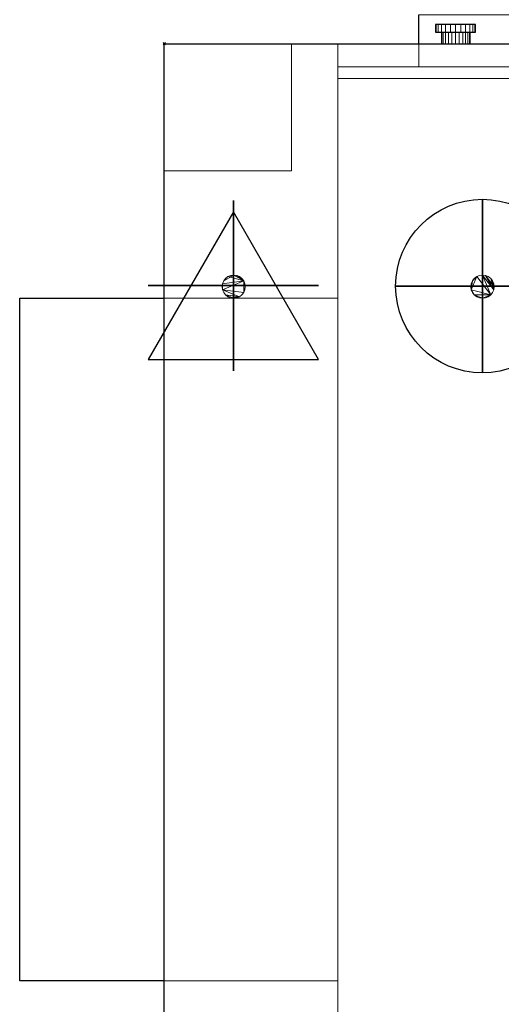
# Model space of a CAD drawing. Extents: x -125 to 932, y -1530 to 500.
# Drawn here: x -125 to 291, y -830 to 21 of the extents above; entities that cross this region are included whole.
import ezdxf

# ---------------------------------------------------------------- set-up
doc = ezdxf.new("R2010")
doc.units = 0
doc.header["$PDMODE"] = 35
for name, color, linetype in [('IQ_200_2D', 1, 'Continuous'), ('IQ_200_3D', 1, 'Continuous'), ('IQ_204_2D', 7, 'Continuous'), ('IQ_204_3D', 7, 'Continuous'), ('IQ_BLUE_3D', 5, 'Continuous'), ('IQ_CON_COLDWATER_INT', 7, 'Continuous'), ('IQ_CON_STEAM_INT', 7, 'Continuous'), ('IQ_INS_3D', 3, 'Continuous'), ('IQ_RED_3D', 1, 'Continuous'), ('IQ_YELLOW_3D', 2, 'Continuous')]:
    doc.layers.add(name, color=color, linetype=linetype)

# ---------------------------------------------------------------- blocks, each defined once
blk = doc.blocks.new('COLDWATER')
blk.add_circle((0, 0), 3)
at = {"extrusion": (-1, 0, 0)}
blk.add_circle((0, 0), 3, dxfattribs=at)
at = {"extrusion": (0, -1, 0)}
blk.add_circle((0, 0), 3, dxfattribs=at)
blk = doc.blocks.new('STEAM')
at = {"extrusion": (-1, 0, 0)}
blk.add_lwpolyline([(-0.018, 2.563), (-2.963, -2.537), (2.926, -2.537)], close=True, dxfattribs=at)
at = {"elevation": 0.013}
blk.add_lwpolyline([(0, 2.568), (-2.944, -2.532), (2.944, -2.532)], close=True, dxfattribs=at)
at = {"extrusion": (0, -1, 0), "elevation": -0.018}
blk.add_lwpolyline([(0, 2.563), (-2.944, -2.537), (2.944, -2.537)], close=True, dxfattribs=at)

msp = doc.modelspace()

# ---------------------------------------------------------------- linework, layer by layer
at = {"layer": 'IQ_200_2D'}
for p, q in [((220, 0), (220, 25)), ((0, 0), (915, 0)), ((0, -1030), (0, 0))]:
    msp.add_line(p, q, dxfattribs=at)
at = {"layer": 'IQ_204_2D'}
for p, q in [((234.42, 16.56), (234.42, 10)), ((269.05, 16.56), (234.42, 16.56)), ((234.42, 10), (269.05, 10)), ((239.42, 10), (239.42, 0)), ((264.05, 10), (264.05, 0)), ((269.05, 10), (269.05, 16.56)), ((-125, -810), (-125, -220)), ((-125, -220), (0, -220)), ((0, -810), (-125, -810))]:
    msp.add_line(p, q, dxfattribs=at)
at = {"layer": 'IQ_INS_3D'}
msp.add_point((0, 0), dxfattribs=at)

# ---------------------------------------------------------------- block references
at = {"layer": 'IQ_CON_COLDWATER_INT', "xscale": 25, "yscale": 25, "zscale": 25}
msp.add_blockref('COLDWATER', (274.9, -209.48), dxfattribs=at)
at = {"layer": 'IQ_CON_STEAM_INT', "xscale": 25, "yscale": 25, "zscale": 25}
msp.add_blockref('STEAM', (59.78, -209.54), dxfattribs=at)

# ---------------------------------------------------------------- meshes
at = {"layer": 'IQ_200_3D', "lineweight": 5}
mesh = msp.add_polyface(dxfattribs=at)
corners = [(220, 25, 1490), (220, -20, 1490), (695, -20, 1490), (695, 25, 1490)]
mesh.append_faces([[corners[k] for k in face] for face in [(0, 1, 2, 3)]])
mesh = msp.add_polyface(dxfattribs=at)
corners = [(220, 25, 850), (220, -20, 850), (220, -20, 1490), (220, 25, 1490)]
mesh.append_faces([[corners[k] for k in face] for face in [(0, 1, 2, 3)]])
mesh = msp.add_polyface(dxfattribs=at)
corners = [(695, 25, 850), (695, -20, 850), (220, -20, 850), (220, 25, 850)]
mesh.append_faces([[corners[k] for k in face] for face in [(0, 1, 2, 3)]])
mesh = msp.add_polyface(dxfattribs=at)
corners = [(234.42, 10, 1576.15), (235.01, 10, 1571.67), (236.74, 10, 1567.49), (239.49, 10, 1563.91), (243.07, 10, 1561.15), (247.25, 10, 1559.42), (251.73, 10, 1558.83), (256.21, 10, 1559.42), (260.39, 10, 1561.15), (263.98, 10, 1563.91), (266.73, 10, 1567.49), (268.46, 10, 1571.67), (269.05, 10, 1576.15), (268.46, 10, 1580.63), (266.73, 10, 1584.81), (263.98, 10, 1588.39), (260.39, 10, 1591.15), (256.21, 10, 1592.87), (251.73, 10, 1593.46), (247.25, 10, 1592.87), (243.07, 10, 1591.15), (239.49, 10, 1588.39), (236.74, 10, 1584.81), (235.01, 10, 1580.63)]
mesh.append_faces([[corners[k] for k in face] for face in [(21, 19, 20), (0, 22, 23)]], dxfattribs={"vtx0": -1})
mesh.append_faces([[corners[k] for k in face] for face in [(22, 0, 19, 21)]], dxfattribs={"vtx0": -1, "vtx1": -1, "vtx2": -1})
mesh.append_faces([[corners[k] for k in face] for face in [(19, 10, 13, 16), (19, 2, 5, 10)]], dxfattribs={"vtx0": -1, "vtx1": -1, "vtx2": -1, "vtx3": -1})
mesh.append_faces([[corners[k] for k in face] for face in [(12, 13, 10, 11), (7, 8, 5, 6)]], dxfattribs={"vtx1": -1})
mesh.append_faces([[corners[k] for k in face] for face in [(17, 18, 19, 16), (14, 15, 16, 13), (3, 4, 5, 2)]], dxfattribs={"vtx2": -1})
mesh.append_faces([[corners[k] for k in face] for face in [(0, 1, 2, 19), (8, 9, 10, 5)]], dxfattribs={"vtx2": -1, "vtx3": -1})
mesh = msp.add_polyface(dxfattribs=at)
corners = [(264.05, 10, 1576.15), (263.63, 10, 1572.96), (262.4, 10, 1569.99), (260.44, 10, 1567.44), (257.89, 10, 1565.48), (254.92, 10, 1564.25), (251.73, 10, 1563.83), (248.54, 10, 1564.25), (245.57, 10, 1565.48), (243.02, 10, 1567.44), (241.07, 10, 1569.99), (239.84, 10, 1572.96), (239.42, 10, 1576.15), (239.84, 10, 1579.34), (241.07, 10, 1582.31), (243.02, 10, 1584.86), (245.57, 10, 1586.81), (248.54, 10, 1588.05), (251.73, 10, 1588.46), (254.92, 10, 1588.05), (257.89, 10, 1586.81), (260.44, 10, 1584.86), (262.4, 10, 1582.31), (263.63, 10, 1579.34)]
mesh.append_faces([[corners[k] for k in face] for face in [(15, 13, 14), (22, 20, 21)]], dxfattribs={"vtx0": -1})
mesh.append_faces([[corners[k] for k in face] for face in [(17, 6, 11, 13)]], dxfattribs={"vtx0": -1, "vtx1": -1, "vtx2": -1, "vtx3": -1})
mesh.append_faces([[corners[k] for k in face] for face in [(18, 22, 23, 0)]], dxfattribs={"vtx0": -1, "vtx3": -1})
mesh.append_faces([[corners[k] for k in face] for face in [(10, 11, 8, 9), (12, 13, 11)]], dxfattribs={"vtx1": -1})
mesh.append_faces([[corners[k] for k in face] for face in [(17, 18, 6)]], dxfattribs={"vtx1": -1, "vtx2": -1})
mesh.append_faces([[corners[k] for k in face] for face in [(5, 6, 18, 0)]], dxfattribs={"vtx1": -1, "vtx2": -1, "vtx3": -1})
mesh.append_faces([[corners[k] for k in face] for face in [(1, 2, 3, 0)]], dxfattribs={"vtx2": -1})
mesh.append_faces([[corners[k] for k in face] for face in [(6, 7, 8, 11), (3, 4, 5, 0), (15, 16, 17, 13), (18, 19, 20, 22)]], dxfattribs={"vtx2": -1, "vtx3": -1})
mesh = msp.add_polyface(dxfattribs=at)
corners = [(0, 0, 20), (0, -110, 20), (110, -110, 20), (110, 0, 20)]
mesh.append_faces([[corners[k] for k in face] for face in [(0, 1, 2, 3)]])
mesh = msp.add_polyface(dxfattribs=at)
corners = [(110, -110), (0, -110), (0, 0), (110, 0)]
mesh.append_faces([[corners[k] for k in face] for face in [(0, 1, 2, 3)]])
mesh = msp.add_polyface(dxfattribs=at)
corners = [(0, 0, 20), (0, 0), (0, -110), (0, -110, 20)]
mesh.append_faces([[corners[k] for k in face] for face in [(0, 1, 2, 3)]])
mesh = msp.add_polyface(dxfattribs=at)
corners = [(110, 0, 20), (110, 0), (0, 0), (0, 0, 20)]
mesh.append_faces([[corners[k] for k in face] for face in [(0, 1, 2, 3)]])
mesh = msp.add_polyface(dxfattribs=at)
corners = [(0, 0, 20), (0, 0, 1630), (150, 0, 1630), (150, 0, 20)]
mesh.append_faces([[corners[k] for k in face] for face in [(0, 1, 2, 3)]])
mesh = msp.add_polyface(dxfattribs=at)
corners = [(150, -220, 1630), (150, 0, 1630), (0, 0, 1630), (0, -220, 1630)]
mesh.append_faces([[corners[k] for k in face] for face in [(0, 1, 2, 3)]])
mesh = msp.add_polyface(dxfattribs=at)
corners = [(0, -220, 1630), (0, 0, 1630), (0, 0, 20), (0, -220, 20)]
mesh.append_faces([[corners[k] for k in face] for face in [(0, 1, 2, 3)]])
mesh = msp.add_polyface(dxfattribs=at)
corners = [(0, -220, 20), (0, 0, 20), (150, 0, 20), (150, -220, 20)]
mesh.append_faces([[corners[k] for k in face] for face in [(0, 1, 2, 3)]])
mesh = msp.add_polyface(dxfattribs=at)
corners = [(0, 0, 1630), (0, 0, 1640), (915, 0, 1640), (915, 0, 1630)]
mesh.append_faces([[corners[k] for k in face] for face in [(0, 1, 2, 3)]])
mesh = msp.add_polyface(dxfattribs=at)
corners = [(915, -1030, 1640), (915, 0, 1640), (0, 0, 1640), (0, -1030, 1640)]
mesh.append_faces([[corners[k] for k in face] for face in [(0, 1, 2, 3)]])
mesh = msp.add_polyface(dxfattribs=at)
corners = [(0, -1030, 1640), (0, 0, 1640), (0, 0, 1630), (0, -1030, 1630)]
mesh.append_faces([[corners[k] for k in face] for face in [(0, 1, 2, 3)]])
mesh = msp.add_polyface(dxfattribs=at)
corners = [(0, -1030, 1630), (0, 0, 1630), (915, 0, 1630), (915, -1030, 1630)]
mesh.append_faces([[corners[k] for k in face] for face in [(0, 1, 2, 3)]])
mesh = msp.add_polyface(dxfattribs=at)
corners = [(110, -110, 20), (110, -110), (110, 0), (110, 0, 20)]
mesh.append_faces([[corners[k] for k in face] for face in [(0, 1, 2, 3)]])
mesh = msp.add_polyface(dxfattribs=at)
corners = [(150, -220, 20), (150, 0, 20), (150, 0, 1630), (150, -220, 1630)]
mesh.append_faces([[corners[k] for k in face] for face in [(0, 1, 2, 3)]])
mesh = msp.add_polyface(dxfattribs=at)
corners = [(765, 0, 20), (150, 0, 20), (150, 0, 770), (765, 0, 770)]
mesh.append_faces([[corners[k] for k in face] for face in [(0, 1, 2, 3)]])
mesh = msp.add_polyface(dxfattribs=at)
corners = [(765, -1030, 770), (765, 0, 770), (150, 0, 770), (150, -1030, 770)]
mesh.append_faces([[corners[k] for k in face] for face in [(0, 1, 2, 3)]])
mesh = msp.add_polyface(dxfattribs=at)
corners = [(150, -1030, 770), (150, 0, 770), (150, 0, 20), (150, -1030, 20)]
mesh.append_faces([[corners[k] for k in face] for face in [(0, 1, 2, 3)]])
mesh = msp.add_polyface(dxfattribs=at)
corners = [(150, -1030, 20), (150, 0, 20), (765, 0, 20), (765, -1030, 20)]
mesh.append_faces([[corners[k] for k in face] for face in [(0, 1, 2, 3)]])
mesh = msp.add_polyface(dxfattribs=at)
corners = [(765, 0, 1630), (765, 0, 1530), (150, 0, 1530), (150, 0, 1630), (297.5, 0, 1627.5), (297.5, 0, 1532.5), (617.5, 0, 1532.5), (617.5, 0, 1627.5), (527.5, 0, 1627.5), (387.5, 0, 1627.5)]
mesh.append_faces([[corners[k] for k in face] for face in [(3, 4, 5, 2), (2, 5, 6, 1), (0, 7, 8, 3)]], dxfattribs={"vtx0": -1, "vtx2": -1})
mesh.append_faces([[corners[k] for k in face] for face in [(9, 4, 3, 8)]], dxfattribs={"vtx1": -1, "vtx2": -1})
mesh.append_faces([[corners[k] for k in face] for face in [(6, 7, 0, 1)]], dxfattribs={"vtx1": -1, "vtx3": -1})
mesh = msp.add_polyface(dxfattribs=at)
corners = [(765, -1030, 1630), (765, 0, 1630), (150, 0, 1630), (150, -1030, 1630)]
mesh.append_faces([[corners[k] for k in face] for face in [(0, 1, 2, 3)]])
mesh = msp.add_polyface(dxfattribs=at)
corners = [(150, -1030, 1630), (150, 0, 1630), (150, 0, 1530), (150, -1030, 1530)]
mesh.append_faces([[corners[k] for k in face] for face in [(0, 1, 2, 3)]])
mesh = msp.add_polyface(dxfattribs=at)
corners = [(150, -1030, 1530), (150, 0, 1530), (765, 0, 1530), (765, -1030, 1530)]
mesh.append_faces([[corners[k] for k in face] for face in [(0, 1, 2, 3)]])
mesh = msp.add_polyface(dxfattribs=at)
corners = [(150, -20, 1530), (150, -30, 1530), (765, -30, 1530), (765, -20, 1530)]
mesh.append_faces([[corners[k] for k in face] for face in [(0, 1, 2, 3)]])
mesh = msp.add_polyface(dxfattribs=at)
corners = [(765, -30, 770), (150, -30, 770), (150, -20, 770), (765, -20, 770)]
mesh.append_faces([[corners[k] for k in face] for face in [(0, 1, 2, 3)]])
mesh = msp.add_polyface(dxfattribs=at)
corners = [(150, -20, 1530), (150, -20, 770), (150, -30, 770), (150, -30, 1530)]
mesh.append_faces([[corners[k] for k in face] for face in [(0, 1, 2, 3)]])
mesh = msp.add_polyface(dxfattribs=at)
corners = [(220, -20, 1490), (220, -20, 850), (695, -20, 850), (695, -20, 1490)]
mesh.append_faces([[corners[k] for k in face] for face in [(0, 1, 2, 3)]])
mesh = msp.add_polyface(dxfattribs=at)
corners = [(150, -30, 1530), (150, -30, 770), (765, -30, 770), (765, -30, 1530)]
mesh.append_faces([[corners[k] for k in face] for face in [(0, 1, 2, 3)]])
mesh = msp.add_polyface(dxfattribs=at)
corners = [(0, -110, 20), (0, -110), (110, -110), (110, -110, 20)]
mesh.append_faces([[corners[k] for k in face] for face in [(0, 1, 2, 3)]])
mesh = msp.add_polyface(dxfattribs=at)
corners = [(70, -210, 20), (69.66, -207.41, 20), (68.66, -205, 20), (67.07, -202.93, 20), (65, -201.34, 20), (62.59, -200.34, 20), (60, -200, 20), (57.41, -200.34, 20), (55, -201.34, 20), (52.93, -202.93, 20), (51.34, -205, 20), (50.34, -207.41, 20), (50, -210, 20), (50.34, -212.59, 20), (51.34, -215, 20), (52.93, -217.07, 20), (55, -218.66, 20), (57.41, -219.66, 20), (60, -220, 20), (62.59, -219.66, 20), (65, -218.66, 20), (67.07, -217.07, 20), (68.66, -215, 20), (69.66, -212.59, 20)]
mesh.append_faces([[corners[k] for k in face] for face in [(8, 6, 7), (5, 3, 4), (0, 22, 23)]], dxfattribs={"vtx0": -1})
mesh.append_faces([[corners[k] for k in face] for face in [(13, 2, 11, 12), (20, 15, 18, 19)]], dxfattribs={"vtx0": -1, "vtx1": -1})
mesh.append_faces([[corners[k] for k in face] for face in [(22, 2, 13)]], dxfattribs={"vtx0": -1, "vtx1": -1, "vtx2": -1})
mesh.append_faces([[corners[k] for k in face] for face in [(6, 10, 11, 2)]], dxfattribs={"vtx0": -1, "vtx2": -1, "vtx3": -1})
mesh.append_faces([[corners[k] for k in face] for face in [(17, 18, 15, 16)]], dxfattribs={"vtx1": -1})
mesh.append_faces([[corners[k] for k in face] for face in [(5, 6, 2, 3)]], dxfattribs={"vtx1": -1, "vtx3": -1})
mesh.append_faces([[corners[k] for k in face] for face in [(8, 9, 10, 6), (0, 1, 2, 22), (13, 14, 15, 20), (20, 21, 22, 13)]], dxfattribs={"vtx2": -1, "vtx3": -1})
mesh = msp.add_polyface(dxfattribs=at)
corners = [(70, -210, 9.45), (69.66, -212.59, 9.45), (68.66, -215, 9.45), (67.07, -217.07, 9.45), (65, -218.66, 9.45), (62.59, -219.66, 9.45), (60, -220, 9.45), (57.41, -219.66, 9.45), (55, -218.66, 9.45), (52.93, -217.07, 9.45), (51.34, -215, 9.45), (50.34, -212.59, 9.45), (50, -210, 9.45), (50.34, -207.41, 9.45), (51.34, -205, 9.45), (52.93, -202.93, 9.45), (55, -201.34, 9.45), (57.41, -200.34, 9.45), (60, -200, 9.45), (62.59, -200.34, 9.45), (65, -201.34, 9.45), (67.07, -202.93, 9.45), (68.66, -205, 9.45), (69.66, -207.41, 9.45)]
mesh.append_faces([[corners[k] for k in face] for face in [(16, 14, 15), (13, 11, 12)]], dxfattribs={"vtx0": -1})
mesh.append_faces([[corners[k] for k in face] for face in [(19, 22, 18)]], dxfattribs={"vtx0": -1, "vtx1": -1})
mesh.append_faces([[corners[k] for k in face] for face in [(22, 2, 11, 13)]], dxfattribs={"vtx0": -1, "vtx1": -1, "vtx2": -1, "vtx3": -1})
mesh.append_faces([[corners[k] for k in face] for face in [(22, 13, 14, 16)]], dxfattribs={"vtx0": -1, "vtx2": -1, "vtx3": -1})
mesh.append_faces([[corners[k] for k in face] for face in [(22, 16, 17, 18)]], dxfattribs={"vtx0": -1, "vtx3": -1})
mesh.append_faces([[corners[k] for k in face] for face in [(6, 7, 4, 5), (21, 22, 19, 20), (23, 0, 22)]], dxfattribs={"vtx1": -1})
mesh.append_faces([[corners[k] for k in face] for face in [(7, 8, 9, 4), (9, 10, 11, 4), (2, 3, 4, 11), (0, 1, 2, 22)]], dxfattribs={"vtx2": -1, "vtx3": -1})
mesh = msp.add_polyface(dxfattribs=at)
corners = [(50, -210, 20), (50.34, -207.41, 20), (51.34, -205, 20), (52.93, -202.93, 20), (55, -201.34, 20), (57.41, -200.34, 20), (60, -200, 20), (62.59, -200.34, 20), (65, -201.34, 20), (67.07, -202.93, 20), (68.66, -205, 20), (69.66, -207.41, 20), (70, -210, 20), (70, -210, 9.45), (69.66, -207.41, 9.45), (68.66, -205, 9.45), (67.07, -202.93, 9.45), (65, -201.34, 9.45), (62.59, -200.34, 9.45), (60, -200, 9.45), (57.41, -200.34, 9.45), (55, -201.34, 9.45), (52.93, -202.93, 9.45), (51.34, -205, 9.45), (50.34, -207.41, 9.45), (50, -210, 9.45)]
mesh.append_faces([[corners[k] for k in face] for face in [(13, 14, 11, 12), (0, 1, 24, 25)]], dxfattribs={"vtx1": -1})
mesh.append_faces([[corners[k] for k in face] for face in [(14, 15, 10, 11), (16, 17, 8, 9), (15, 16, 9, 10), (17, 18, 7, 8), (6, 7, 18, 19), (19, 20, 5, 6), (20, 21, 4, 5), (22, 23, 2, 3), (21, 22, 3, 4), (23, 24, 1, 2)]], dxfattribs={"vtx1": -1, "vtx3": -1})
mesh = msp.add_polyface(dxfattribs=at)
corners = [(285, -210, 20), (284.66, -207.41, 20), (283.66, -205, 20), (282.07, -202.93, 20), (280, -201.34, 20), (277.59, -200.34, 20), (275, -200, 20), (272.41, -200.34, 20), (270, -201.34, 20), (267.93, -202.93, 20), (266.34, -205, 20), (265.34, -207.41, 20), (265, -210, 20), (265.34, -212.59, 20), (266.34, -215, 20), (267.93, -217.07, 20), (270, -218.66, 20), (272.41, -219.66, 20), (275, -220, 20), (277.59, -219.66, 20), (280, -218.66, 20), (282.07, -217.07, 20), (283.66, -215, 20), (284.66, -212.59, 20)]
mesh.append_faces([[corners[k] for k in face] for face in [(21, 19, 20)]], dxfattribs={"vtx0": -1})
mesh.append_faces([[corners[k] for k in face] for face in [(8, 13, 21)]], dxfattribs={"vtx0": -1, "vtx1": -1, "vtx2": -1})
mesh.append_faces([[corners[k] for k in face] for face in [(21, 15, 18, 19)]], dxfattribs={"vtx0": -1, "vtx1": -1, "vtx3": -1})
mesh.append_faces([[corners[k] for k in face] for face in [(17, 18, 15, 16)]], dxfattribs={"vtx1": -1})
mesh.append_faces([[corners[k] for k in face] for face in [(5, 6, 23, 0)]], dxfattribs={"vtx1": -1, "vtx3": -1})
mesh.append_faces([[corners[k] for k in face] for face in [(6, 7, 8, 21), (8, 9, 10, 13), (3, 4, 5, 0), (13, 14, 15, 21), (21, 22, 23, 6)]], dxfattribs={"vtx2": -1, "vtx3": -1})
mesh.append_faces([[corners[k] for k in face] for face in [(10, 11, 12, 13), (0, 1, 2, 3)]], dxfattribs={"vtx3": -1})
mesh = msp.add_polyface(dxfattribs=at)
corners = [(285, -210, 9.45), (284.66, -212.59, 9.45), (283.66, -215, 9.45), (282.07, -217.07, 9.45), (280, -218.66, 9.45), (277.59, -219.66, 9.45), (275, -220, 9.45), (272.41, -219.66, 9.45), (270, -218.66, 9.45), (267.93, -217.07, 9.45), (266.34, -215, 9.45), (265.34, -212.59, 9.45), (265, -210, 9.45), (265.34, -207.41, 9.45), (266.34, -205, 9.45), (267.93, -202.93, 9.45), (270, -201.34, 9.45), (272.41, -200.34, 9.45), (275, -200, 9.45), (277.59, -200.34, 9.45), (280, -201.34, 9.45), (282.07, -202.93, 9.45), (283.66, -205, 9.45), (284.66, -207.41, 9.45)]
mesh.append_faces([[corners[k] for k in face] for face in [(9, 6, 7, 8), (16, 14, 15), (0, 22, 23)]], dxfattribs={"vtx0": -1})
mesh.append_faces([[corners[k] for k in face] for face in [(18, 3, 16, 17), (19, 1, 18)]], dxfattribs={"vtx0": -1, "vtx1": -1})
mesh.append_faces([[corners[k] for k in face] for face in [(3, 6, 9, 11), (16, 3, 11, 14)]], dxfattribs={"vtx0": -1, "vtx1": -1, "vtx2": -1, "vtx3": -1})
mesh.append_faces([[corners[k] for k in face] for face in [(0, 1, 21, 22)]], dxfattribs={"vtx1": -1, "vtx3": -1})
mesh.append_faces([[corners[k] for k in face] for face in [(9, 10, 11), (12, 13, 14, 11)]], dxfattribs={"vtx2": -1})
mesh.append_faces([[corners[k] for k in face] for face in [(1, 2, 3, 18), (19, 20, 21, 1)]], dxfattribs={"vtx2": -1, "vtx3": -1})
mesh.append_faces([[corners[k] for k in face] for face in [(3, 4, 5, 6)]], dxfattribs={"vtx3": -1})
mesh = msp.add_polyface(dxfattribs=at)
corners = [(265, -210, 20), (265.34, -207.41, 20), (266.34, -205, 20), (267.93, -202.93, 20), (270, -201.34, 20), (272.41, -200.34, 20), (275, -200, 20), (277.59, -200.34, 20), (280, -201.34, 20), (282.07, -202.93, 20), (283.66, -205, 20), (284.66, -207.41, 20), (285, -210, 20), (285, -210, 9.45), (284.66, -207.41, 9.45), (283.66, -205, 9.45), (282.07, -202.93, 9.45), (280, -201.34, 9.45), (277.59, -200.34, 9.45), (275, -200, 9.45), (272.41, -200.34, 9.45), (270, -201.34, 9.45), (267.93, -202.93, 9.45), (266.34, -205, 9.45), (265.34, -207.41, 9.45), (265, -210, 9.45)]
mesh.append_faces([[corners[k] for k in face] for face in [(13, 14, 11, 12), (0, 1, 24, 25)]], dxfattribs={"vtx1": -1})
mesh.append_faces([[corners[k] for k in face] for face in [(14, 15, 10, 11), (16, 17, 8, 9), (15, 16, 9, 10), (17, 18, 7, 8), (6, 7, 18, 19), (19, 20, 5, 6), (20, 21, 4, 5), (22, 23, 2, 3), (21, 22, 3, 4), (23, 24, 1, 2)]], dxfattribs={"vtx1": -1, "vtx3": -1})
mesh = msp.add_polyface(dxfattribs=at)
corners = [(70, -210, 20), (69.66, -212.59, 20), (68.66, -215, 20), (67.07, -217.07, 20), (65, -218.66, 20), (62.59, -219.66, 20), (60, -220, 20), (57.41, -219.66, 20), (55, -218.66, 20), (52.93, -217.07, 20), (51.34, -215, 20), (50.34, -212.59, 20), (50, -210, 20), (50, -210, 9.45), (50.34, -212.59, 9.45), (51.34, -215, 9.45), (52.93, -217.07, 9.45), (55, -218.66, 9.45), (57.41, -219.66, 9.45), (60, -220, 9.45), (62.59, -219.66, 9.45), (65, -218.66, 9.45), (67.07, -217.07, 9.45), (68.66, -215, 9.45), (69.66, -212.59, 9.45), (70, -210, 9.45)]
mesh.append_faces([[corners[k] for k in face] for face in [(13, 14, 11, 12), (0, 1, 24, 25)]], dxfattribs={"vtx1": -1})
mesh.append_faces([[corners[k] for k in face] for face in [(14, 15, 10, 11), (16, 17, 8, 9), (15, 16, 9, 10), (17, 18, 7, 8), (6, 7, 18, 19), (19, 20, 5, 6), (20, 21, 4, 5), (22, 23, 2, 3), (21, 22, 3, 4), (23, 24, 1, 2)]], dxfattribs={"vtx1": -1, "vtx3": -1})
mesh = msp.add_polyface(dxfattribs=at)
corners = [(285, -210, 20), (284.66, -212.59, 20), (283.66, -215, 20), (282.07, -217.07, 20), (280, -218.66, 20), (277.59, -219.66, 20), (275, -220, 20), (272.41, -219.66, 20), (270, -218.66, 20), (267.93, -217.07, 20), (266.34, -215, 20), (265.34, -212.59, 20), (265, -210, 20), (265, -210, 9.45), (265.34, -212.59, 9.45), (266.34, -215, 9.45), (267.93, -217.07, 9.45), (270, -218.66, 9.45), (272.41, -219.66, 9.45), (275, -220, 9.45), (277.59, -219.66, 9.45), (280, -218.66, 9.45), (282.07, -217.07, 9.45), (283.66, -215, 9.45), (284.66, -212.59, 9.45), (285, -210, 9.45)]
mesh.append_faces([[corners[k] for k in face] for face in [(13, 14, 11, 12), (0, 1, 24, 25)]], dxfattribs={"vtx1": -1})
mesh.append_faces([[corners[k] for k in face] for face in [(14, 15, 10, 11), (16, 17, 8, 9), (15, 16, 9, 10), (17, 18, 7, 8), (6, 7, 18, 19), (19, 20, 5, 6), (20, 21, 4, 5), (22, 23, 2, 3), (21, 22, 3, 4), (23, 24, 1, 2)]], dxfattribs={"vtx1": -1, "vtx3": -1})
mesh = msp.add_polyface(dxfattribs=at)
corners = [(150, -220, 1630), (0, -220, 1630), (0, -220, 20), (150, -220, 20)]
mesh.append_faces([[corners[k] for k in face] for face in [(0, 1, 2, 3)]])
mesh = msp.add_polyface(dxfattribs=at)
corners = [(0, -810, 1203.15), (0, -220, 1203.15), (0, -220, 1460), (0, -810, 1460)]
mesh.append_faces([[corners[k] for k in face] for face in [(0, 1, 2, 3)]])
mesh = msp.add_polyface(dxfattribs=at)
corners = [(0, -220, 20), (0, -220, 1630), (150, -220, 1630), (150, -220, 20)]
mesh.append_faces([[corners[k] for k in face] for face in [(0, 1, 2, 3)]])
mesh = msp.add_polyface(dxfattribs=at)
corners = [(150, -810, 1630), (150, -220, 1630), (0, -220, 1630), (0, -810, 1630)]
mesh.append_faces([[corners[k] for k in face] for face in [(0, 1, 2, 3)]])
mesh = msp.add_polyface(dxfattribs=at)
corners = [(0, -810, 1630), (0, -220, 1630), (0, -220, 20), (0, -810, 20)]
mesh.append_faces([[corners[k] for k in face] for face in [(0, 1, 2, 3)]])
mesh = msp.add_polyface(dxfattribs=at)
corners = [(0, -810, 20), (0, -220, 20), (150, -220, 20), (150, -810, 20)]
mesh.append_faces([[corners[k] for k in face] for face in [(0, 1, 2, 3)]])
mesh = msp.add_polyface(dxfattribs=at)
corners = [(150, -810, 20), (150, -220, 20), (150, -220, 1630), (150, -810, 1630)]
mesh.append_faces([[corners[k] for k in face] for face in [(0, 1, 2, 3)]])
mesh = msp.add_polyface(dxfattribs=at)
corners = [(150, -810, 1630), (0, -810, 1630), (0, -810, 20), (150, -810, 20)]
mesh.append_faces([[corners[k] for k in face] for face in [(0, 1, 2, 3)]])
mesh = msp.add_polyface(dxfattribs=at)
corners = [(0, -810, 20), (0, -810, 1630), (150, -810, 1630), (150, -810, 20)]
mesh.append_faces([[corners[k] for k in face] for face in [(0, 1, 2, 3)]])
mesh = msp.add_polyface(dxfattribs=at)
corners = [(150, -1030, 1630), (150, -810, 1630), (0, -810, 1630), (0, -1030, 1630)]
mesh.append_faces([[corners[k] for k in face] for face in [(0, 1, 2, 3)]])
mesh = msp.add_polyface(dxfattribs=at)
corners = [(0, -1030, 1630), (0, -810, 1630), (0, -810, 20), (0, -1030, 20)]
mesh.append_faces([[corners[k] for k in face] for face in [(0, 1, 2, 3)]])
mesh = msp.add_polyface(dxfattribs=at)
corners = [(0, -1030, 20), (0, -810, 20), (150, -810, 20), (150, -1030, 20)]
mesh.append_faces([[corners[k] for k in face] for face in [(0, 1, 2, 3)]])
mesh = msp.add_polyface(dxfattribs=at)
corners = [(150, -1030, 20), (150, -810, 20), (150, -810, 1630), (150, -1030, 1630)]
mesh.append_faces([[corners[k] for k in face] for face in [(0, 1, 2, 3)]])
at = {"layer": 'IQ_204_3D', "lineweight": 5}
mesh = msp.add_polyface(dxfattribs=at)
corners = [(0, -220, 1460), (0, -220, 1203.15), (-125, -220, 1203.15), (-125, -220, 1460)]
mesh.append_faces([[corners[k] for k in face] for face in [(0, 1, 2, 3)]])
mesh = msp.add_polyface(dxfattribs=at)
corners = [(-125, -810, 1460), (-125, -220, 1460), (-125, -220, 1203.15), (-125, -810, 1203.15)]
mesh.append_faces([[corners[k] for k in face] for face in [(0, 1, 2, 3)]])
mesh = msp.add_polyface(dxfattribs=at)
corners = [(-125, -810, 1203.15), (-125, -220, 1203.15), (0, -220, 1203.15), (0, -810, 1203.15)]
mesh.append_faces([[corners[k] for k in face] for face in [(0, 1, 2, 3)]])
mesh = msp.add_polyface(dxfattribs=at)
corners = [(0, -810, 1460), (0, -220, 1460), (-125, -220, 1460), (-125, -810, 1460)]
mesh.append_faces([[corners[k] for k in face] for face in [(0, 1, 2, 3)]])
mesh = msp.add_polyface(dxfattribs=at)
corners = [(-125, -810, 1203.15), (0, -810, 1203.15), (0, -810, 1460), (-125, -810, 1460)]
mesh.append_faces([[corners[k] for k in face] for face in [(0, 1, 2, 3)]])
at = {"layer": 'IQ_BLUE_3D', "lineweight": 5}
mesh = msp.add_polyface(dxfattribs=at)
corners = [(765, -20, 1530), (765, -20, 770), (150, -20, 770), (150, -20, 1530)]
mesh.append_faces([[corners[k] for k in face] for face in [(0, 1, 2, 3)]])
at = {"layer": 'IQ_RED_3D', "lineweight": 5}
mesh = msp.add_polyface(dxfattribs=at)
corners = [(234.42, 16.56, 1576.15), (235.01, 16.56, 1580.63), (236.74, 16.56, 1584.81), (239.49, 16.56, 1588.39), (243.07, 16.56, 1591.15), (247.25, 16.56, 1592.87), (251.73, 16.56, 1593.46), (256.21, 16.56, 1592.87), (260.39, 16.56, 1591.15), (263.98, 16.56, 1588.39), (266.73, 16.56, 1584.81), (268.46, 16.56, 1580.63), (269.05, 16.56, 1576.15), (268.46, 16.56, 1571.67), (266.73, 16.56, 1567.49), (263.98, 16.56, 1563.91), (260.39, 16.56, 1561.15), (256.21, 16.56, 1559.42), (251.73, 16.56, 1558.83), (247.25, 16.56, 1559.42), (243.07, 16.56, 1561.15), (239.49, 16.56, 1563.91), (236.74, 16.56, 1567.49), (235.01, 16.56, 1571.67)]
mesh.append_faces([[corners[k] for k in face] for face in [(5, 3, 4)]], dxfattribs={"vtx0": -1})
mesh.append_faces([[corners[k] for k in face] for face in [(19, 22, 5, 14), (11, 14, 5, 8)]], dxfattribs={"vtx0": -1, "vtx1": -1, "vtx2": -1, "vtx3": -1})
mesh.append_faces([[corners[k] for k in face] for face in [(5, 0, 2, 3)]], dxfattribs={"vtx0": -1, "vtx1": -1, "vtx3": -1})
mesh.append_faces([[corners[k] for k in face] for face in [(10, 11, 8, 9)]], dxfattribs={"vtx1": -1})
mesh.append_faces([[corners[k] for k in face] for face in [(17, 18, 19, 16), (12, 13, 14, 11), (0, 1, 2)]], dxfattribs={"vtx2": -1})
mesh.append_faces([[corners[k] for k in face] for face in [(22, 23, 0, 5), (14, 15, 16, 19)]], dxfattribs={"vtx2": -1, "vtx3": -1})
mesh.append_faces([[corners[k] for k in face] for face in [(19, 20, 21, 22), (5, 6, 7, 8)]], dxfattribs={"vtx3": -1})
mesh = msp.add_polyface(dxfattribs=at)
corners = [(269.05, 16.56, 1576.15), (268.46, 16.56, 1580.63), (266.73, 16.56, 1584.81), (263.98, 16.56, 1588.39), (260.39, 16.56, 1591.15), (256.21, 16.56, 1592.87), (251.73, 16.56, 1593.46), (247.25, 16.56, 1592.87), (243.07, 16.56, 1591.15), (239.49, 16.56, 1588.39), (236.74, 16.56, 1584.81), (235.01, 16.56, 1580.63), (234.42, 16.56, 1576.15), (234.42, 10, 1576.15), (235.01, 10, 1580.63), (236.74, 10, 1584.81), (239.49, 10, 1588.39), (243.07, 10, 1591.15), (247.25, 10, 1592.87), (251.73, 10, 1593.46), (256.21, 10, 1592.87), (260.39, 10, 1591.15), (263.98, 10, 1588.39), (266.73, 10, 1584.81), (268.46, 10, 1580.63), (269.05, 10, 1576.15)]
mesh.append_faces([[corners[k] for k in face] for face in [(13, 14, 11, 12), (0, 1, 24, 25)]], dxfattribs={"vtx1": -1})
mesh.append_faces([[corners[k] for k in face] for face in [(14, 15, 10, 11), (16, 17, 8, 9), (15, 16, 9, 10), (17, 18, 7, 8), (6, 7, 18, 19), (19, 20, 5, 6), (20, 21, 4, 5), (22, 23, 2, 3), (21, 22, 3, 4), (23, 24, 1, 2)]], dxfattribs={"vtx1": -1, "vtx3": -1})
mesh = msp.add_polyface(dxfattribs=at)
corners = [(234.42, 16.56, 1576.15), (235.01, 16.56, 1571.67), (236.74, 16.56, 1567.49), (239.49, 16.56, 1563.91), (243.07, 16.56, 1561.15), (247.25, 16.56, 1559.42), (251.73, 16.56, 1558.83), (256.21, 16.56, 1559.42), (260.39, 16.56, 1561.15), (263.98, 16.56, 1563.91), (266.73, 16.56, 1567.49), (268.46, 16.56, 1571.67), (269.05, 16.56, 1576.15), (269.05, 10, 1576.15), (268.46, 10, 1571.67), (266.73, 10, 1567.49), (263.98, 10, 1563.91), (260.39, 10, 1561.15), (256.21, 10, 1559.42), (251.73, 10, 1558.83), (247.25, 10, 1559.42), (243.07, 10, 1561.15), (239.49, 10, 1563.91), (236.74, 10, 1567.49), (235.01, 10, 1571.67), (234.42, 10, 1576.15)]
mesh.append_faces([[corners[k] for k in face] for face in [(13, 14, 11, 12), (0, 1, 24, 25)]], dxfattribs={"vtx1": -1})
mesh.append_faces([[corners[k] for k in face] for face in [(14, 15, 10, 11), (16, 17, 8, 9), (15, 16, 9, 10), (17, 18, 7, 8), (6, 7, 18, 19), (19, 20, 5, 6), (20, 21, 4, 5), (22, 23, 2, 3), (21, 22, 3, 4), (23, 24, 1, 2)]], dxfattribs={"vtx1": -1, "vtx3": -1})
at = {"layer": 'IQ_YELLOW_3D', "lineweight": 5}
mesh = msp.add_polyface(dxfattribs=at)
corners = [(239.42, 10, 1576.15), (239.84, 10, 1572.96), (241.07, 10, 1569.99), (243.02, 10, 1567.44), (245.57, 10, 1565.48), (248.54, 10, 1564.25), (251.73, 10, 1563.83), (254.92, 10, 1564.25), (257.89, 10, 1565.48), (260.44, 10, 1567.44), (262.4, 10, 1569.99), (263.63, 10, 1572.96), (264.05, 10, 1576.15), (264.05, 0, 1576.15), (263.63, 0, 1572.96), (262.4, 0, 1569.99), (260.44, 0, 1567.44), (257.89, 0, 1565.48), (254.92, 0, 1564.25), (251.73, 0, 1563.83), (248.54, 0, 1564.25), (245.57, 0, 1565.48), (243.02, 0, 1567.44), (241.07, 0, 1569.99), (239.84, 0, 1572.96), (239.42, 0, 1576.15)]
mesh.append_faces([[corners[k] for k in face] for face in [(13, 14, 11, 12), (0, 1, 24, 25)]], dxfattribs={"vtx1": -1})
mesh.append_faces([[corners[k] for k in face] for face in [(14, 15, 10, 11), (16, 17, 8, 9), (15, 16, 9, 10), (17, 18, 7, 8), (6, 7, 18, 19), (19, 20, 5, 6), (20, 21, 4, 5), (22, 23, 2, 3), (21, 22, 3, 4), (23, 24, 1, 2)]], dxfattribs={"vtx1": -1, "vtx3": -1})
mesh = msp.add_polyface(dxfattribs=at)
corners = [(264.05, 10, 1576.15), (263.63, 10, 1579.34), (262.4, 10, 1582.31), (260.44, 10, 1584.86), (257.89, 10, 1586.81), (254.92, 10, 1588.05), (251.73, 10, 1588.46), (248.54, 10, 1588.05), (245.57, 10, 1586.81), (243.02, 10, 1584.86), (241.07, 10, 1582.31), (239.84, 10, 1579.34), (239.42, 10, 1576.15), (239.42, 0, 1576.15), (239.84, 0, 1579.34), (241.07, 0, 1582.31), (243.02, 0, 1584.86), (245.57, 0, 1586.81), (248.54, 0, 1588.05), (251.73, 0, 1588.46), (254.92, 0, 1588.05), (257.89, 0, 1586.81), (260.44, 0, 1584.86), (262.4, 0, 1582.31), (263.63, 0, 1579.34), (264.05, 0, 1576.15)]
mesh.append_faces([[corners[k] for k in face] for face in [(13, 14, 11, 12), (0, 1, 24, 25)]], dxfattribs={"vtx1": -1})
mesh.append_faces([[corners[k] for k in face] for face in [(14, 15, 10, 11), (16, 17, 8, 9), (15, 16, 9, 10), (17, 18, 7, 8), (6, 7, 18, 19), (19, 20, 5, 6), (20, 21, 4, 5), (22, 23, 2, 3), (21, 22, 3, 4), (23, 24, 1, 2)]], dxfattribs={"vtx1": -1, "vtx3": -1})
mesh = msp.add_polyface(dxfattribs=at)
corners = [(264.05, 0, 1576.15), (263.63, 0, 1579.34), (262.4, 0, 1582.31), (260.44, 0, 1584.86), (257.89, 0, 1586.81), (254.92, 0, 1588.05), (251.73, 0, 1588.46), (248.54, 0, 1588.05), (245.57, 0, 1586.81), (243.02, 0, 1584.86), (241.07, 0, 1582.31), (239.84, 0, 1579.34), (239.42, 0, 1576.15), (239.84, 0, 1572.96), (241.07, 0, 1569.99), (243.02, 0, 1567.44), (245.57, 0, 1565.48), (248.54, 0, 1564.25), (251.73, 0, 1563.83), (254.92, 0, 1564.25), (257.89, 0, 1565.48), (260.44, 0, 1567.44), (262.4, 0, 1569.99), (263.63, 0, 1572.96)]
mesh.append_faces([[corners[k] for k in face] for face in [(11, 9, 10), (4, 2, 3), (16, 13, 14, 15)]], dxfattribs={"vtx0": -1})
mesh.append_faces([[corners[k] for k in face] for face in [(13, 7, 11, 12)]], dxfattribs={"vtx0": -1, "vtx1": -1})
mesh.append_faces([[corners[k] for k in face] for face in [(6, 19, 0), (18, 7, 13)]], dxfattribs={"vtx0": -1, "vtx1": -1, "vtx2": -1})
mesh.append_faces([[corners[k] for k in face] for face in [(1, 2, 6, 0)]], dxfattribs={"vtx1": -1, "vtx2": -1})
mesh.append_faces([[corners[k] for k in face] for face in [(6, 7, 18, 19)]], dxfattribs={"vtx1": -1, "vtx3": -1})
mesh.append_faces([[corners[k] for k in face] for face in [(7, 8, 9, 11), (4, 5, 6, 2), (16, 17, 18, 13), (19, 20, 21, 0)]], dxfattribs={"vtx2": -1, "vtx3": -1})
mesh.append_faces([[corners[k] for k in face] for face in [(21, 22, 23, 0)]], dxfattribs={"vtx3": -1})

doc.saveas('drawing.dxf')
